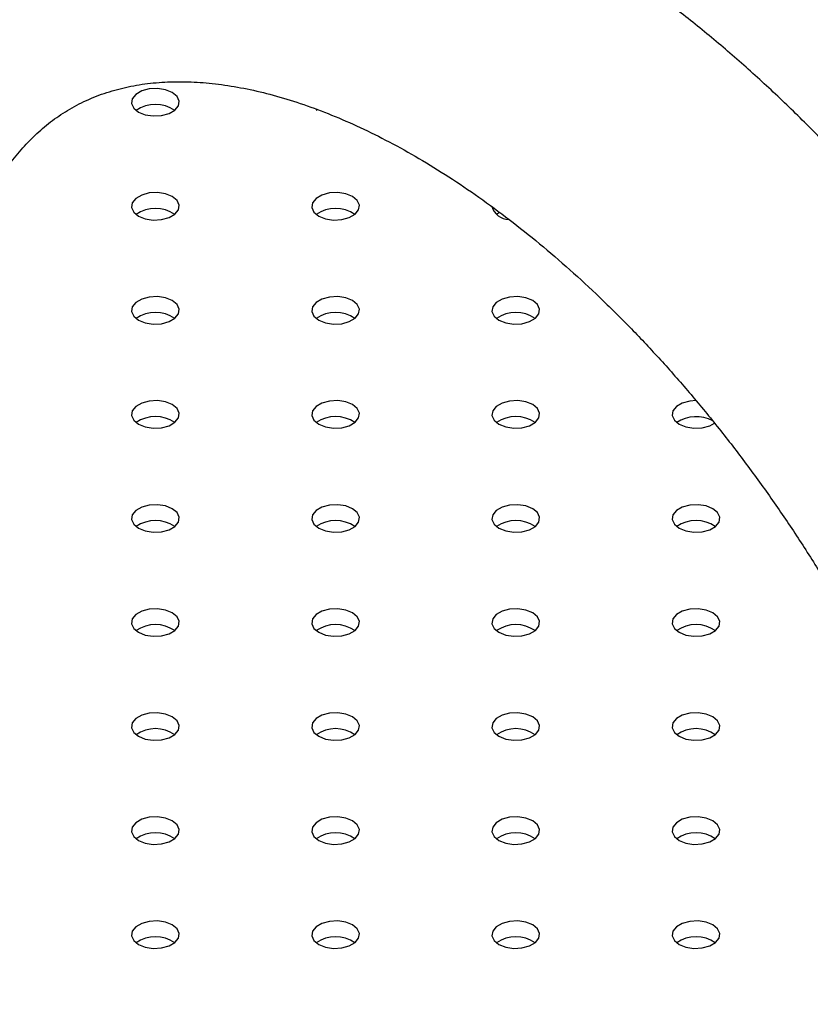
# Model space of a CAD drawing. Units: millimetres. Extents: x 0 to 42, y 0 to 29.8.
# Drawn here: x 25.6 to 25.8, y 22.2 to 22.4 of the extents above; entities that cross this region are included whole.
import ezdxf

# ---------------------------------------------------------------- set-up
doc = ezdxf.new("R2010")
doc.units = ezdxf.units.MM
doc.layers.add('LE_NORM', color=179, linetype='Continuous', lineweight=50)
doc.dimstyles.new('SLDDIMSTYLE0', dxfattribs={"dimtxt": 0.18, "dimasz": 0.3, "dimexe": 0, "dimexo": 0.0625, "dimgap": 0, "dimtad": 0, "dimtih": 1, "dimtoh": 1, "dimdec": 0, "dimrnd": 1e-09, "dimzin": 0, "dimdsep": 46, "dimtxsty": 'Standard', "dimsah": 1, "dimcen": 0.09, "dimadec": 0, "dimazin": 0, "dimtfac": 0.3, "dimtdec": 0, "dimtofl": 0, "dimtmove": 0, "dimatfit": 3, "dimfxl": 0, "dimfrac": 2, "dimtolj": 1, "dimtzin": 0, "dimarcsym": 0})

msp = doc.modelspace()

# ---------------------------------------------------------------- linework, layer by layer
at = {"color": 7, "linetype": 'Continuous', "lineweight": 25}
for p, q in [((25.6907231345376, 22.40141061171999), (25.69045775121174, 22.40121581291022)), ((25.73648126709682, 22.37559588985299), (25.73571258520776, 22.3750972031436))]:
    msp.add_line(p, q, dxfattribs=at)
at = {"color": 7, "linetype": 'Continuous', "lineweight": 25, "flags": 128}
for points in [[(25.65429186295106, 22.4057060364639), (25.65258493183438, 22.40639584387817), (25.65057215672043, 22.40670711066834), (25.64849630799332, 22.40660229346573), (25.64660776364583, 22.4060940347719), (25.6451343099982, 22.40524363808643), (25.64425366730621, 22.4041536738001), (25.64407205407538, 22.40295560769201), (25.64461137554171, 22.40179394421637), (25.64580658157682, 22.40080879713265), (25.64751351269349, 22.40011898971839), (25.64952628780745, 22.39980772292821), (25.65160213653455, 22.39991254013082), (25.65349068088204, 22.40042079882465), (25.65496413452967, 22.40127119551013), (25.65584477722167, 22.40236115979645), (25.65602639045249, 22.40355922590454), (25.65548706898615, 22.40472088938019), (25.65429186295106, 22.4057060364639)], [(25.65429186295106, 22.37958742669721), (25.65258493183438, 22.38027723411147), (25.65057215672043, 22.38058850090165), (25.64849630799332, 22.38048368369904), (25.64660776364583, 22.37997542500521), (25.6451343099982, 22.37912502831974), (25.64425366730621, 22.37803506403341), (25.64407205407538, 22.37683699792532), (25.64461137554171, 22.37567533444967), (25.64580658157682, 22.37469018736596), (25.64751351269349, 22.3740003799517), (25.64952628780745, 22.37368911316152), (25.65160213653455, 22.37379393036413), (25.65349068088204, 22.37430218905796), (25.65496413452967, 22.37515258574344), (25.65584477722167, 22.37624255002976), (25.65602639045249, 22.37744061613785), (25.65548706898615, 22.3786022796135), (25.65429186295106, 22.37958742669721)], [(25.699546696947, 22.37958742669721), (25.69783976583032, 22.38027723411147), (25.69582699071636, 22.38058850090165), (25.69375114198926, 22.38048368369904), (25.69186259764177, 22.37997542500521), (25.69038914399414, 22.37912502831974), (25.68950850130214, 22.37803506403341), (25.68932688807132, 22.37683699792532), (25.68986620953766, 22.37567533444967), (25.69106141557276, 22.37469018736596), (25.69276834668943, 22.3740003799517), (25.69478112180339, 22.37368911316152), (25.69685697053049, 22.37379393036413), (25.69874551487798, 22.37430218905796), (25.70021896852561, 22.37515258574344), (25.70109961121761, 22.37624255002976), (25.70128122444843, 22.37744061613785), (25.7007419029821, 22.3786022796135), (25.699546696947, 22.37958742669721)], [(25.65429186295106, 22.35346881693053), (25.65258493183438, 22.35415862434479), (25.65057215672043, 22.35446989113496), (25.64849630799332, 22.35436507393235), (25.64660776364583, 22.35385681523852), (25.6451343099982, 22.35300641855305), (25.64425366730621, 22.35191645426672), (25.64407205407538, 22.35071838815863), (25.64461137554171, 22.34955672468298), (25.64580658157682, 22.34857157759927), (25.64751351269349, 22.34788177018501), (25.64952628780745, 22.34757050339483), (25.65160213653455, 22.34767532059744), (25.65349068088204, 22.34818357929128), (25.65496413452967, 22.34903397597675), (25.65584477722167, 22.35012394026307), (25.65602639045249, 22.35132200637116), (25.65548706898615, 22.35248366984681), (25.65429186295106, 22.35346881693053)], [(25.699546696947, 22.35346881693053), (25.69783976583032, 22.35415862434479), (25.69582699071636, 22.35446989113496), (25.69375114198926, 22.35436507393235), (25.69186259764177, 22.35385681523852), (25.69038914399414, 22.35300641855305), (25.68950850130214, 22.35191645426672), (25.68932688807132, 22.35071838815863), (25.68986620953766, 22.34955672468298), (25.69106141557276, 22.34857157759927), (25.69276834668943, 22.34788177018501), (25.69478112180339, 22.34757050339483), (25.69685697053049, 22.34767532059744), (25.69874551487798, 22.34818357929128), (25.70021896852561, 22.34903397597675), (25.70109961121761, 22.35012394026307), (25.70128122444843, 22.35132200637116), (25.7007419029821, 22.35248366984681), (25.699546696947, 22.35346881693053)], [(25.74480153094293, 22.35346881693053), (25.74309459982626, 22.35415862434479), (25.7410818247123, 22.35446989113496), (25.7390059759852, 22.35436507393235), (25.73711743163771, 22.35385681523852), (25.73564397799008, 22.35300641855305), (25.73476333529808, 22.35191645426672), (25.73458172206726, 22.35071838815863), (25.73512104353359, 22.34955672468298), (25.7363162495687, 22.34857157759927), (25.73802318068537, 22.34788177018501), (25.74003595579933, 22.34757050339483), (25.74211180452643, 22.34767532059744), (25.74400034887392, 22.34818357929128), (25.74547380252154, 22.34903397597675), (25.74635444521355, 22.35012394026307), (25.74653605844436, 22.35132200637116), (25.74599673697803, 22.35248366984681), (25.74480153094293, 22.35346881693053)], [(25.65429186295106, 22.32735020716384), (25.65258493183438, 22.3280400145781), (25.65057215672043, 22.32835128136827), (25.64849630799332, 22.32824646416566), (25.64660776364583, 22.32773820547183), (25.6451343099982, 22.32688780878636), (25.64425366730621, 22.32579784450003), (25.64407205407538, 22.32459977839194), (25.64461137554171, 22.32343811491629), (25.64580658157682, 22.32245296783258), (25.64751351269349, 22.32176316041832), (25.64952628780745, 22.32145189362814), (25.65160213653455, 22.32155671083075), (25.65349068088204, 22.32206496952459), (25.65496413452967, 22.32291536621005), (25.65584477722167, 22.32400533049638), (25.65602639045249, 22.32520339660447), (25.65548706898615, 22.32636506008012), (25.65429186295106, 22.32735020716384)], [(25.699546696947, 22.32735020716384), (25.69783976583032, 22.3280400145781), (25.69582699071636, 22.32835128136827), (25.69375114198926, 22.32824646416566), (25.69186259764177, 22.32773820547183), (25.69038914399414, 22.32688780878636), (25.68950850130214, 22.32579784450003), (25.68932688807132, 22.32459977839194), (25.68986620953766, 22.32343811491629), (25.69106141557276, 22.32245296783258), (25.69276834668943, 22.32176316041832), (25.69478112180339, 22.32145189362814), (25.69685697053049, 22.32155671083075), (25.69874551487798, 22.32206496952459), (25.70021896852561, 22.32291536621005), (25.70109961121761, 22.32400533049638), (25.70128122444843, 22.32520339660447), (25.7007419029821, 22.32636506008012), (25.699546696947, 22.32735020716384)], [(25.74480153094293, 22.32735020716384), (25.74309459982626, 22.3280400145781), (25.7410818247123, 22.32835128136827), (25.7390059759852, 22.32824646416566), (25.73711743163771, 22.32773820547183), (25.73564397799008, 22.32688780878636), (25.73476333529808, 22.32579784450003), (25.73458172206726, 22.32459977839194), (25.73512104353359, 22.32343811491629), (25.7363162495687, 22.32245296783258), (25.73802318068537, 22.32176316041832), (25.74003595579933, 22.32145189362814), (25.74211180452643, 22.32155671083075), (25.74400034887392, 22.32206496952459), (25.74547380252155, 22.32291536621005), (25.74635444521355, 22.32400533049638), (25.74653605844436, 22.32520339660447), (25.74599673697803, 22.32636506008012), (25.74480153094293, 22.32735020716384)], [(25.78583695292445, 22.32836443268742), (25.78426080998114, 22.32824646416566), (25.78237226563365, 22.32773820547183), (25.78089881198602, 22.32688780878636), (25.78001816929402, 22.32579784450003), (25.7798365560632, 22.32459977839194), (25.78037587752953, 22.32343811491629), (25.78157108356464, 22.32245296783258), (25.78327801468131, 22.32176316041832), (25.78529078979527, 22.32145189362814), (25.78736663852237, 22.32155671083075), (25.78925518286986, 22.32206496952459), (25.79044334174441, 22.32269883956677)], [(25.65429186295106, 22.30123159739714), (25.65258493183438, 22.30192140481141), (25.65057215672043, 22.30223267160158), (25.64849630799332, 22.30212785439897), (25.64660776364583, 22.30161959570514), (25.6451343099982, 22.30076919901967), (25.64425366730621, 22.29967923473334), (25.64407205407538, 22.29848116862525), (25.64461137554171, 22.29731950514961), (25.64580658157682, 22.29633435806589), (25.64751351269349, 22.29564455065163), (25.64952628780745, 22.29533328386145), (25.65160213653455, 22.29543810106406), (25.65349068088204, 22.2959463597579), (25.65496413452967, 22.29679675644337), (25.65584477722167, 22.29788672072969), (25.65602639045249, 22.29908478683778), (25.65548706898615, 22.30024645031343), (25.65429186295106, 22.30123159739714)], [(25.699546696947, 22.30123159739714), (25.69783976583032, 22.30192140481141), (25.69582699071636, 22.30223267160158), (25.69375114198926, 22.30212785439897), (25.69186259764177, 22.30161959570514), (25.69038914399414, 22.30076919901967), (25.68950850130214, 22.29967923473334), (25.68932688807132, 22.29848116862525), (25.68986620953766, 22.29731950514961), (25.69106141557276, 22.29633435806589), (25.69276834668943, 22.29564455065163), (25.69478112180339, 22.29533328386145), (25.69685697053049, 22.29543810106406), (25.69874551487798, 22.2959463597579), (25.70021896852561, 22.29679675644337), (25.70109961121761, 22.29788672072969), (25.70128122444843, 22.29908478683778), (25.7007419029821, 22.30024645031343), (25.699546696947, 22.30123159739714)], [(25.74480153094293, 22.30123159739714), (25.74309459982626, 22.30192140481141), (25.7410818247123, 22.30223267160158), (25.7390059759852, 22.30212785439897), (25.73711743163771, 22.30161959570514), (25.73564397799008, 22.30076919901967), (25.73476333529808, 22.29967923473334), (25.73458172206726, 22.29848116862525), (25.73512104353359, 22.29731950514961), (25.7363162495687, 22.29633435806589), (25.73802318068537, 22.29564455065163), (25.74003595579933, 22.29533328386145), (25.74211180452643, 22.29543810106406), (25.74400034887392, 22.2959463597579), (25.74547380252155, 22.29679675644337), (25.74635444521355, 22.29788672072969), (25.74653605844436, 22.29908478683778), (25.74599673697803, 22.30024645031343), (25.74480153094293, 22.30123159739714)], [(25.79005636493887, 22.30123159739714), (25.7883494338222, 22.30192140481141), (25.78633665870824, 22.30223267160158), (25.78426080998114, 22.30212785439897), (25.78237226563365, 22.30161959570514), (25.78089881198602, 22.30076919901967), (25.78001816929402, 22.29967923473334), (25.7798365560632, 22.29848116862525), (25.78037587752953, 22.29731950514961), (25.78157108356464, 22.29633435806589), (25.78327801468131, 22.29564455065163), (25.78529078979527, 22.29533328386145), (25.78736663852237, 22.29543810106406), (25.78925518286986, 22.2959463597579), (25.79072863651749, 22.29679675644337), (25.79160927920949, 22.29788672072969), (25.7917908924403, 22.29908478683778), (25.79125157097397, 22.30024645031343), (25.79005636493887, 22.30123159739714)], [(25.65429186295106, 22.27511298763045), (25.65258493183438, 22.27580279504472), (25.65057215672043, 22.27611406183489), (25.64849630799332, 22.27600924463228), (25.64660776364583, 22.27550098593845), (25.6451343099982, 22.27465058925298), (25.64425366730621, 22.27356062496665), (25.64407205407538, 22.27236255885856), (25.64461137554171, 22.27120089538291), (25.64580658157682, 22.2702157482992), (25.64751351269349, 22.26952594088494), (25.64952628780745, 22.26921467409476), (25.65160213653455, 22.26931949129738), (25.65349068088204, 22.2698277499912), (25.65496413452967, 22.27067814667668), (25.65584477722167, 22.271768110963), (25.65602639045249, 22.27296617707109), (25.65548706898615, 22.27412784054674), (25.65429186295106, 22.27511298763045)], [(25.699546696947, 22.27511298763045), (25.69783976583032, 22.27580279504472), (25.69582699071636, 22.27611406183489), (25.69375114198926, 22.27600924463228), (25.69186259764177, 22.27550098593845), (25.69038914399414, 22.27465058925298), (25.68950850130214, 22.27356062496665), (25.68932688807132, 22.27236255885856), (25.68986620953766, 22.27120089538291), (25.69106141557276, 22.2702157482992), (25.69276834668943, 22.26952594088494), (25.69478112180339, 22.26921467409476), (25.69685697053049, 22.26931949129737), (25.69874551487798, 22.2698277499912), (25.70021896852561, 22.27067814667668), (25.70109961121761, 22.271768110963), (25.70128122444843, 22.27296617707109), (25.7007419029821, 22.27412784054674), (25.699546696947, 22.27511298763045)], [(25.74480153094293, 22.27511298763045), (25.74309459982626, 22.27580279504472), (25.7410818247123, 22.27611406183489), (25.7390059759852, 22.27600924463228), (25.73711743163771, 22.27550098593845), (25.73564397799008, 22.27465058925298), (25.73476333529808, 22.27356062496665), (25.73458172206726, 22.27236255885856), (25.73512104353359, 22.27120089538291), (25.7363162495687, 22.2702157482992), (25.73802318068537, 22.26952594088494), (25.74003595579933, 22.26921467409476), (25.74211180452643, 22.26931949129737), (25.74400034887392, 22.2698277499912), (25.74547380252155, 22.27067814667668), (25.74635444521355, 22.271768110963), (25.74653605844436, 22.27296617707109), (25.74599673697803, 22.27412784054674), (25.74480153094293, 22.27511298763045)], [(25.79005636493887, 22.27511298763045), (25.7883494338222, 22.27580279504472), (25.78633665870824, 22.27611406183489), (25.78426080998114, 22.27600924463228), (25.78237226563365, 22.27550098593845), (25.78089881198602, 22.27465058925298), (25.78001816929402, 22.27356062496665), (25.7798365560632, 22.27236255885856), (25.78037587752953, 22.27120089538291), (25.78157108356464, 22.2702157482992), (25.78327801468131, 22.26952594088494), (25.78529078979527, 22.26921467409476), (25.78736663852237, 22.26931949129738), (25.78925518286986, 22.2698277499912), (25.79072863651749, 22.27067814667668), (25.79160927920949, 22.271768110963), (25.7917908924403, 22.27296617707109), (25.79125157097397, 22.27412784054674), (25.79005636493887, 22.27511298763045)], [(25.65429186295106, 22.24899437786377), (25.65258493183438, 22.24968418527803), (25.65057215672043, 22.2499954520682), (25.64849630799332, 22.24989063486559), (25.64660776364583, 22.24938237617176), (25.6451343099982, 22.24853197948629), (25.64425366730621, 22.24744201519997), (25.64407205407538, 22.24624394909187), (25.64461137554171, 22.24508228561622), (25.64580658157682, 22.24409713853251), (25.64751351269349, 22.24340733111825), (25.64952628780745, 22.24309606432807), (25.65160213653455, 22.24320088153069), (25.65349068088204, 22.24370914022452), (25.65496413452967, 22.24455953690999), (25.65584477722167, 22.24564950119631), (25.65602639045249, 22.2468475673044), (25.65548706898615, 22.24800923078005), (25.65429186295106, 22.24899437786377)], [(25.699546696947, 22.24899437786377), (25.69783976583032, 22.24968418527803), (25.69582699071636, 22.2499954520682), (25.69375114198926, 22.24989063486559), (25.69186259764177, 22.24938237617176), (25.69038914399414, 22.24853197948629), (25.68950850130214, 22.24744201519997), (25.68932688807132, 22.24624394909187), (25.68986620953766, 22.24508228561622), (25.69106141557276, 22.24409713853251), (25.69276834668943, 22.24340733111825), (25.69478112180339, 22.24309606432807), (25.69685697053049, 22.24320088153069), (25.69874551487798, 22.24370914022452), (25.70021896852561, 22.24455953690999), (25.70109961121761, 22.24564950119631), (25.70128122444843, 22.2468475673044), (25.7007419029821, 22.24800923078005), (25.699546696947, 22.24899437786377)], [(25.74480153094293, 22.24899437786377), (25.74309459982626, 22.24968418527803), (25.7410818247123, 22.2499954520682), (25.7390059759852, 22.24989063486559), (25.73711743163771, 22.24938237617176), (25.73564397799008, 22.24853197948629), (25.73476333529808, 22.24744201519997), (25.73458172206726, 22.24624394909187), (25.73512104353359, 22.24508228561622), (25.7363162495687, 22.24409713853251), (25.73802318068537, 22.24340733111825), (25.74003595579933, 22.24309606432807), (25.74211180452643, 22.24320088153069), (25.74400034887392, 22.24370914022452), (25.74547380252154, 22.24455953690999), (25.74635444521355, 22.24564950119631), (25.74653605844436, 22.2468475673044), (25.74599673697803, 22.24800923078005), (25.74480153094293, 22.24899437786377)], [(25.79005636493887, 22.24899437786377), (25.7883494338222, 22.24968418527803), (25.78633665870824, 22.2499954520682), (25.78426080998114, 22.24989063486559), (25.78237226563365, 22.24938237617176), (25.78089881198602, 22.24853197948629), (25.78001816929402, 22.24744201519997), (25.7798365560632, 22.24624394909187), (25.78037587752953, 22.24508228561622), (25.78157108356464, 22.24409713853251), (25.78327801468131, 22.24340733111825), (25.78529078979527, 22.24309606432807), (25.78736663852237, 22.24320088153069), (25.78925518286986, 22.24370914022452), (25.79072863651749, 22.24455953690999), (25.79160927920949, 22.24564950119631), (25.7917908924403, 22.2468475673044), (25.79125157097397, 22.24800923078005), (25.79005636493887, 22.24899437786377)], [(25.65429186295106, 22.22287576809708), (25.65258493183438, 22.22356557551134), (25.65057215672043, 22.22387684230151), (25.64849630799332, 22.2237720250989), (25.64660776364583, 22.22326376640507), (25.6451343099982, 22.2224133697196), (25.64425366730621, 22.22132340543327), (25.64407205407538, 22.22012533932518), (25.64461137554171, 22.21896367584953), (25.64580658157682, 22.21797852876582), (25.64751351269349, 22.21728872135156), (25.64952628780745, 22.21697745456138), (25.65160213653455, 22.217082271764), (25.65349068088204, 22.21759053045783), (25.65496413452967, 22.21844092714329), (25.65584477722167, 22.21953089142962), (25.65602639045249, 22.22072895753771), (25.65548706898615, 22.22189062101336), (25.65429186295106, 22.22287576809708)], [(25.699546696947, 22.22287576809708), (25.69783976583032, 22.22356557551134), (25.69582699071636, 22.22387684230151), (25.69375114198926, 22.2237720250989), (25.69186259764177, 22.22326376640507), (25.69038914399414, 22.2224133697196), (25.68950850130214, 22.22132340543327), (25.68932688807132, 22.22012533932518), (25.68986620953766, 22.21896367584953), (25.69106141557276, 22.21797852876582), (25.69276834668943, 22.21728872135156), (25.69478112180339, 22.21697745456138), (25.69685697053049, 22.217082271764), (25.69874551487798, 22.21759053045783), (25.70021896852561, 22.21844092714329), (25.70109961121761, 22.21953089142962), (25.70128122444843, 22.22072895753771), (25.7007419029821, 22.22189062101336), (25.699546696947, 22.22287576809708)], [(25.74480153094293, 22.22287576809708), (25.74309459982626, 22.22356557551134), (25.7410818247123, 22.22387684230151), (25.7390059759852, 22.2237720250989), (25.73711743163771, 22.22326376640507), (25.73564397799008, 22.2224133697196), (25.73476333529808, 22.22132340543327), (25.73458172206726, 22.22012533932518), (25.73512104353359, 22.21896367584953), (25.7363162495687, 22.21797852876582), (25.73802318068537, 22.21728872135156), (25.74003595579933, 22.21697745456138), (25.74211180452643, 22.217082271764), (25.74400034887392, 22.21759053045783), (25.74547380252155, 22.21844092714329), (25.74635444521355, 22.21953089142962), (25.74653605844436, 22.22072895753771), (25.74599673697803, 22.22189062101336), (25.74480153094293, 22.22287576809708)], [(25.79005636493887, 22.22287576809708), (25.7883494338222, 22.22356557551134), (25.78633665870824, 22.22387684230151), (25.78426080998114, 22.2237720250989), (25.78237226563365, 22.22326376640507), (25.78089881198602, 22.2224133697196), (25.78001816929402, 22.22132340543327), (25.7798365560632, 22.22012533932518), (25.78037587752953, 22.21896367584953), (25.78157108356464, 22.21797852876582), (25.78327801468131, 22.21728872135156), (25.78529078979527, 22.21697745456138), (25.78736663852237, 22.217082271764), (25.78925518286986, 22.21759053045783), (25.79072863651749, 22.21844092714329), (25.79160927920949, 22.21953089142962), (25.7917908924403, 22.22072895753771), (25.79125157097397, 22.22189062101336), (25.79005636493887, 22.22287576809708)], [(25.65429186295106, 22.19675715833039), (25.65258493183438, 22.19744696574465), (25.65057215672043, 22.19775823253482), (25.64849630799332, 22.19765341533221), (25.64660776364583, 22.19714515663838), (25.6451343099982, 22.19629475995291), (25.64425366730621, 22.19520479566658), (25.64407205407538, 22.1940067295585), (25.64461137554171, 22.19284506608285), (25.64580658157682, 22.19185991899913), (25.64751351269349, 22.19117011158487), (25.64952628780745, 22.19085884479469), (25.65160213653455, 22.1909636619973), (25.65349068088204, 22.19147192069114), (25.65496413452967, 22.19232231737661), (25.65584477722167, 22.19341228166293), (25.65602639045249, 22.19461034777103), (25.65548706898615, 22.19577201124667), (25.65429186295106, 22.19675715833039)], [(25.699546696947, 22.19675715833039), (25.69783976583032, 22.19744696574465), (25.69582699071636, 22.19775823253482), (25.69375114198926, 22.19765341533221), (25.69186259764177, 22.19714515663838), (25.69038914399414, 22.19629475995291), (25.68950850130214, 22.19520479566658), (25.68932688807132, 22.1940067295585), (25.68986620953766, 22.19284506608285), (25.69106141557276, 22.19185991899913), (25.69276834668943, 22.19117011158487), (25.69478112180339, 22.19085884479469), (25.69685697053049, 22.1909636619973), (25.69874551487798, 22.19147192069114), (25.70021896852561, 22.19232231737661), (25.70109961121761, 22.19341228166293), (25.70128122444843, 22.19461034777103), (25.7007419029821, 22.19577201124667), (25.699546696947, 22.19675715833039)], [(25.74480153094293, 22.19675715833039), (25.74309459982626, 22.19744696574465), (25.7410818247123, 22.19775823253482), (25.7390059759852, 22.19765341533221), (25.73711743163771, 22.19714515663838), (25.73564397799008, 22.19629475995291), (25.73476333529808, 22.19520479566658), (25.73458172206726, 22.1940067295585), (25.73512104353359, 22.19284506608285), (25.7363162495687, 22.19185991899913), (25.73802318068537, 22.19117011158487), (25.74003595579933, 22.19085884479469), (25.74211180452643, 22.1909636619973), (25.74400034887392, 22.19147192069114), (25.74547380252154, 22.19232231737661), (25.74635444521355, 22.19341228166293), (25.74653605844436, 22.19461034777103), (25.74599673697803, 22.19577201124667), (25.74480153094293, 22.19675715833039)], [(25.79005636493887, 22.19675715833039), (25.7883494338222, 22.19744696574465), (25.78633665870824, 22.19775823253482), (25.78426080998114, 22.19765341533221), (25.78237226563365, 22.19714515663838), (25.78089881198602, 22.19629475995291), (25.78001816929402, 22.19520479566658), (25.7798365560632, 22.1940067295585), (25.78037587752953, 22.19284506608285), (25.78157108356464, 22.19185991899913), (25.78327801468131, 22.19117011158487), (25.78529078979527, 22.19085884479469), (25.78736663852237, 22.1909636619973), (25.78925518286986, 22.19147192069114), (25.79072863651749, 22.19232231737661), (25.79160927920949, 22.19341228166293), (25.7917908924403, 22.19461034777103), (25.79125157097397, 22.19577201124667), (25.79005636493887, 22.19675715833039)]]:
    msp.add_lwpolyline(points, dxfattribs=at)
at = {"color": 7, "linetype": 'Continuous', "lineweight": 25}
for centre, radius, start, end in [((25.65004922226394, 22.39421568019217), 0.008514019655250771, 55.30451824929521, 124.6954817507441), ((25.65004922226394, 22.36809707042535), 0.008514019655379743, 55.3045182516314, 124.6954817484276), ((25.69530405625988, 22.36809707042555), 0.008514019655194598, 55.30451824887787, 124.6954817511025), ((25.73889381798484, 22.37831799426607), 0.004492447100390969, 195.2173960659827, 268.9290787220696), ((25.65004922226394, 22.34197846065861), 0.008514019655423333, 55.30451825265811, 124.6954817473812), ((25.69530405625988, 22.34197846065864), 0.008514019655396369, 55.30451825237687, 124.6954817476231), ((25.74055889025582, 22.34197846065858), 0.008514019655452768, 55.30451825274733, 124.6954817473313), ((25.65004922226394, 22.31585985089199), 0.008514019655363116, 55.30451825194137, 124.6954817480979), ((25.69530405625988, 22.31585985089198), 0.008514019655368956, 55.30451825192929, 124.6954817480511), ((25.74055889025581, 22.31585985089195), 0.008514019655396369, 55.30451825199885, 124.6954817479225), ((25.78584987700586, 22.31551605256174), 0.008818827441025948, 61.51103576857678, 123.6171093518011), ((25.65004922226394, 22.2897412411253), 0.008514019655363565, 55.304518251769, 124.6954817482703), ((25.69530405625988, 22.28974124112528), 0.008514019655371654, 55.30451825165106, 124.6954817483293), ((25.74055889025581, 22.28974124112531), 0.008514019655347612, 55.30451825142273, 124.695481748538), ((25.78581372425176, 22.28974124112527), 0.008514019655380418, 55.30451825171154, 124.6954817483081), ((25.65004922226394, 22.26362263135855), 0.008514019655415693, 55.30451825256436, 124.695481747475), ((25.69530405625988, 22.26362263135873), 0.008514019655244927, 55.30451824998472, 124.6954817499956), ((25.74055889025582, 22.26362263135872), 0.008514019655255937, 55.3045182499197, 124.6954817500803), ((25.78581372425176, 22.26362263135854), 0.008514019655417714, 55.30451825252504, 124.6954817474946), ((25.65004922226394, 22.23750402159208), 0.00851401965521437, 55.30451824962939, 124.6954817503903), ((25.69530405625987, 22.23750402159199), 0.008514019655297057, 55.30451825078009, 124.6954817492003), ((25.74055889025581, 22.23750402159186), 0.008514019655412323, 55.3045182523058, 124.6954817476549), ((25.78581372425176, 22.2375040215919), 0.008514019655374799, 55.30451825197616, 124.6954817480435), ((25.65004922226394, 22.21138541182519), 0.008514019655390528, 55.30451825199128, 124.6954817480284), ((25.69530405625988, 22.21138541182524), 0.00851401965534514, 55.30451825161477, 124.6954817483852), ((25.74055889025582, 22.21138541182522), 0.00851401965536761, 55.304518251769, 124.6954817483096), ((25.78581372425176, 22.21138541182531), 0.008514019655286946, 55.30451825053967, 124.6954817494996), ((25.65004922226394, 22.18526680205848), 0.008514019655419737, 55.30451825252504, 124.6954817475143), ((25.69530405625988, 22.18526680205846), 0.008514019655428052, 55.30451825269894, 124.6954817472814), ((25.74055889025582, 22.18526680205845), 0.008514019655439735, 55.30451825275338, 124.6954817472466), ((25.78581372425176, 22.18526680205859), 0.008514019655313683, 55.30451825122616, 124.6954817487935)]:
    msp.add_arc(centre, radius, start, end, dxfattribs=at)
for points, knots in [([(25.9149514793885, 22.23584228072036), (25.91418493430048, 22.23798884556317), (25.91198120988065, 22.24415995987436), (25.9080252753015, 22.25432469788235), (25.90296697695506, 22.26629052549156), (25.89752191293488, 22.27815454499131), (25.89171002410598, 22.28989206858527), (25.88554247053365, 22.30147832910845), (25.87903329844367, 22.31288884412276), (25.87219642333174, 22.32409914356051), (25.86504637040657, 22.33508501181615), (25.85759799496122, 22.34582256727892), (25.84986636353394, 22.35628847612475), (25.84186678615417, 22.36645982295353), (25.83361480769267, 22.37631409069202), (25.82512617077385, 22.38582916887542), (25.81641678636963, 22.39498334948543), (25.80750271517588, 22.40375530858304), (25.79840016670576, 22.41212407267584), (25.78912552415159, 22.42006896986845), (25.77969540510041, 22.4275695678191), (25.77012676975743, 22.43460560373045), (25.76043708899562, 22.44115691649757), (25.7506445829459, 22.44720339810208), (25.74076863544692, 22.45272493425937), (25.73083095260709, 22.45770112604625), (25.72085540128195, 22.46211203456665), (25.71086827885867, 22.46593869945998), (25.70089774878769, 22.46916398785983), (25.69097438274838, 22.47177308141515), (25.68113073002804, 22.47375435548136), (25.67140050391255, 22.47510019257261), (25.66181746696313, 22.47580754837421), (25.65241420155136, 22.47587811697712), (25.64322100571386, 22.47531803188415), (25.63426512300154, 22.47413715810226), (25.62557040978673, 22.47234812605387), (25.61715741738503, 22.46996529024276), (25.60904377045012, 22.46700376787925), (25.60124470806919, 22.46347863719644), (25.59377363031387, 22.45940435538977), (25.58664408810352, 22.45479514879678), (25.57986883107186, 22.44966504054246), (25.57346063106977, 22.44402636106432), (25.56742686077514, 22.43789222520456), (25.56178865449636, 22.43126268100958), (25.55647642563008, 22.42412847355897), (25.55330360607795, 22.41899259858035), (25.55169248473935, 22.41638466023578)], [0, 0, 0, 0, 0.01196407544609917, 0.03439526993684663, 0.05680826950873782, 0.07920612466794016, 0.1015927284468133, 0.1239720906584983, 0.1463482978668455, 0.168725486508239, 0.1911066758819528, 0.2134958113803767, 0.2358970782183252, 0.2583146393176967, 0.2807526012779864, 0.3032149632303968, 0.3257055407651945, 0.3482278552357073, 0.3707849763746332, 0.3933793035295476, 0.4160122683814296, 0.4386839406743158, 0.4613925199484771, 0.4841337033460897, 0.5068999364063566, 0.5296788929018503, 0.5524480394050458, 0.5751834412480505, 0.5978555161218324, 0.6204298204730312, 0.6428688764596098, 0.6651350623642484, 0.6871942808895664, 0.7090198032541192, 0.7305955355766794, 0.7519180754936585, 0.7729972761601653, 0.7938554366070636, 0.8145255123818848, 0.8350488138872675, 0.8554725716456212, 0.8758475885447704, 0.8962143944497012, 0.916619482934525, 0.9371128189214326, 0.9577401397812109, 0.9785409282040848, 1, 1, 1, 1]), ([(25.60970698282968, 22.38207608971286), (25.61018026399493, 22.38285486766812), (25.61163719938129, 22.38525223575383), (25.61424127747817, 22.38889581895336), (25.61761150783409, 22.39285706630588), (25.6212731366297, 22.39640061504686), (25.62528243946918, 22.39955646882182), (25.6296938506562, 22.40230690792511), (25.6345166667145, 22.40459941860957), (25.63970045493325, 22.40637522889646), (25.64515377732458, 22.40760678858282), (25.65081257214057, 22.40830628474925), (25.65666287760143, 22.40849899368521), (25.66271333331161, 22.40820217094663), (25.66897361386484, 22.40742195725133), (25.67544655628831, 22.40615700563054), (25.68212729664381, 22.40440235519022), (25.68900439574902, 22.40215214485178), (25.69606122725069, 22.39940132109836), (25.70327697735163, 22.39614676542983), (25.71062730495947, 22.3923881290932), (25.71808594216452, 22.3881278655549), (25.72562556852738, 22.38337110770822), (25.73321863397929, 22.3781252814806), (25.74083689719329, 22.37240051970847), (25.74845178673172, 22.36620955738127), (25.75603469673404, 22.35956759266519), (25.76355722853719, 22.35249212997572), (25.77099138877464, 22.34500281561758), (25.77830975262698, 22.33712127300193), (25.78548559943182, 22.32887094187238), (25.79249302686969, 22.32027692409551), (25.79930704821357, 22.31136583728806), (25.80590367899716, 22.30216567646159), (25.81226000854658, 22.29270568386862), (25.81835428926756, 22.2830162244809), (25.82416593391684, 22.27312867301736), (25.82967573199008, 22.2630754855403), (25.83486504415689, 22.25289003529875), (25.83971954800083, 22.24260620539528), (25.84421586874634, 22.23225889129887), (25.84810711616464, 22.22254229415943), (25.85035856627066, 22.2162881022479), (25.85136447938267, 22.21349382595815)], [0, 0, 0, 0, 0.01205339832167457, 0.03710484132935184, 0.06266322114662236, 0.08918811158193254, 0.1168980497002674, 0.145864001682686, 0.1757276962220415, 0.2053071327584624, 0.2336864032858215, 0.2607191498421974, 0.2866306509124196, 0.3117103940495686, 0.3362035112828908, 0.3602962667350308, 0.3841255761223126, 0.4077909147705593, 0.4313640354944391, 0.4548962164504754, 0.4784213734405992, 0.5019591012321807, 0.5255284069096207, 0.5491414040876796, 0.5728050928562856, 0.5965227047039084, 0.6202947139828165, 0.6441195980619963, 0.6679944064679675, 0.6919151841562192, 0.7158772832176443, 0.7398755893590563, 0.7639046835174247, 0.7879589544175409, 0.8120326744011338, 0.8361200481998344, 0.8602152423254686, 0.884312401288967, 0.9084042180699351, 0.9324842993680378, 0.9565467697168252, 0.9805857682638087, 0.9999999999999999, 0.9999999999999999, 0.9999999999999999, 0.9999999999999999])]:
    msp.add_open_spline(points, degree=3, knots=knots, dxfattribs=at)

# ---------------------------------------------------------------- leaders
at = {"layer": 'LE_NORM'}
msp.add_leader([(25.73697984395313, 21.98813898632845), (23.17779843165401, 22.99445665204509)], dimstyle='SLDDIMSTYLE0', dxfattribs=at)

doc.saveas('drawing.dxf')
